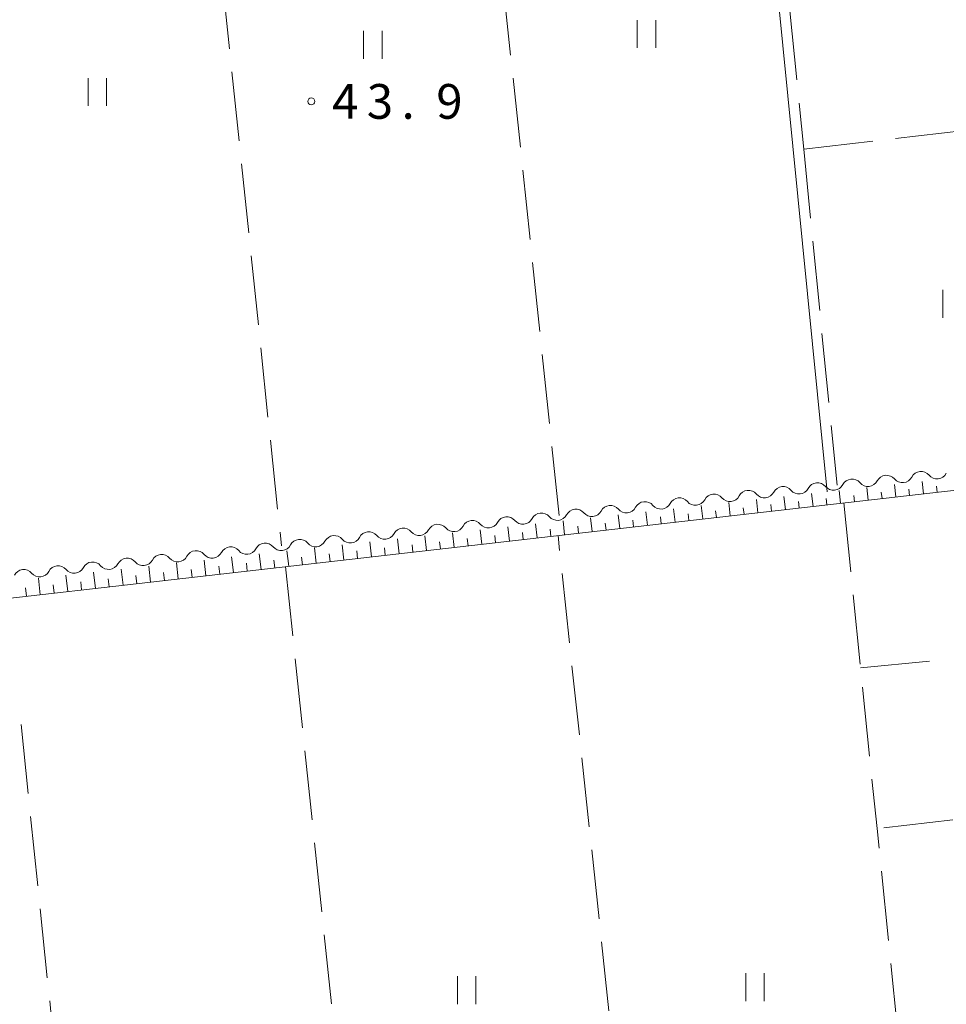
# Model space of a CAD drawing. Units: millimetres. Extents: x -70000 to -68000, y 30000 to 31500.
# Drawn here: x -69611 to -69511, y 30273 to 30379 of the extents above; entities that cross this region are included whole.
import ezdxf

# ---------------------------------------------------------------- set-up
doc = ezdxf.new("R2010")
doc.units = ezdxf.units.MM
for name, color, linetype, lineweight in [('510200_一条河川、細流', 7, 'Continuous', 15), ('610111_人工斜面(上)', 7, 'Continuous', 9), ('610199_人工斜面(中)', 7, 'Continuous', 9), ('630200_耕地界', 7, 'Continuous', 9), ('631100_田', 7, 'Continuous', 9), ('710200_等高線（主曲線）', 7, 'Continuous', 9), ('731200_図化機測定による標高点', 7, 'Continuous', 20), ('731207_図化機測定による標高点（注記）', 7, 'Continuous', 20)]:
    doc.layers.add(name, color=color, linetype=linetype, lineweight=lineweight)
doc.styles.add('Style-WORKING', font='txt')

msp = doc.modelspace()

# ---------------------------------------------------------------- linework, layer by layer
at = {"layer": '510200_一条河川、細流', "extrusion": (0, 0, -1)}
for centre, start, end in [((69517.683848, 30329.126237), 83.764804, 139.935165), ((69513.956031, 30329.533525), 27.594443, 83.764804), ((69513.956031, 30329.533525), 83.764804, 139.935165), ((69525.139481, 30328.311662), 27.594443, 83.764804), ((69525.139481, 30328.311662), 83.764804, 139.935165), ((69521.411664, 30328.71895), 27.594443, 83.764804), ((69521.411664, 30328.71895), 83.764804, 139.935165), ((69517.683848, 30329.126237), 27.594443, 83.764804), ((69536.322931, 30327.089799), 27.594443, 83.764804), ((69536.322931, 30327.089799), 83.764804, 139.935165), ((69532.595114, 30327.497087), 27.594443, 83.764804), ((69532.595114, 30327.497087), 83.764804, 139.935165), ((69528.867297, 30327.904374), 27.594443, 83.764804), ((69528.867297, 30327.904374), 83.764804, 139.935165), ((69543.778564, 30326.275224), 27.594443, 83.764804), ((69543.778564, 30326.275224), 83.764804, 139.935165), ((69540.050747, 30326.682512), 27.594443, 83.764804), ((69540.050747, 30326.682512), 83.764804, 139.935165), ((69554.962014, 30325.053361), 27.594443, 83.764804), ((69554.962014, 30325.053361), 83.764804, 139.935165), ((69551.234197, 30325.460649), 27.594443, 83.764804), ((69551.234197, 30325.460649), 83.764804, 139.935165), ((69547.506381, 30325.867936), 27.594443, 83.764804), ((69547.506381, 30325.867936), 83.764804, 139.935165), ((69566.145464, 30323.831498), 27.594443, 83.764804), ((69566.145464, 30323.831498), 83.764804, 139.935165), ((69562.417647, 30324.238786), 27.594443, 83.764804), ((69562.417647, 30324.238786), 83.764804, 139.935165), ((69558.689831, 30324.646073), 27.594443, 83.764804), ((69558.689831, 30324.646073), 83.764804, 139.935165), ((69573.601097, 30323.016923), 27.594443, 83.764804), ((69573.601097, 30323.016923), 83.764804, 139.935165), ((69569.87328, 30323.424211), 27.594443, 83.764804), ((69569.87328, 30323.424211), 83.764804, 139.935165), ((69584.784547, 30321.79506), 27.594443, 83.764804), ((69584.784547, 30321.79506), 83.764804, 139.935165), ((69581.05673, 30322.202348), 27.594443, 83.764804), ((69581.05673, 30322.202348), 83.764804, 139.935165), ((69577.328914, 30322.609635), 27.594443, 83.764804), ((69577.328914, 30322.609635), 83.764804, 139.935165), ((69592.24018, 30320.980485), 27.594443, 83.764804), ((69592.24018, 30320.980485), 83.764804, 139.935165), ((69588.512364, 30321.387772), 27.594443, 83.764804), ((69588.512364, 30321.387772), 83.764804, 139.935165), ((69603.42363, 30319.758622), 27.594443, 83.764804), ((69603.42363, 30319.758622), 83.764804, 139.935165), ((69599.695813, 30320.16591), 27.594443, 83.764804), ((69599.695813, 30320.16591), 83.764804, 139.935165), ((69595.967997, 30320.573197), 27.594443, 83.764804), ((69595.967997, 30320.573197), 83.764804, 139.935165), ((69610.879263, 30318.944047), 27.594443, 83.764804), ((69610.879263, 30318.944047), 83.764804, 139.935165), ((69607.151447, 30319.351334), 27.594443, 83.764804), ((69607.151447, 30319.351334), 83.764804, 139.935165)]:
    msp.add_arc(centre, 1.127969, start, end, dxfattribs=at)
at = {"layer": '510200_一条河川、細流'}
for centre in [(-69512.228734, 30330.987541), (-69523.412184, 30329.765678), (-69519.684367, 30330.172966), (-69515.95655, 30330.580253), (-69530.867817, 30328.951103), (-69527.14, 30329.358391), (-69542.051267, 30327.72924), (-69538.32345, 30328.136528), (-69534.595634, 30328.543815), (-69549.5069, 30326.914665), (-69545.779083, 30327.321952), (-69560.69035, 30325.692802), (-69556.962533, 30326.10009), (-69553.234717, 30326.507377), (-69571.8738, 30324.470939), (-69568.145983, 30324.878227), (-69564.418167, 30325.285514), (-69579.329433, 30323.656364), (-69575.601616, 30324.063651), (-69590.512883, 30322.434501), (-69586.785066, 30322.841789), (-69583.05725, 30323.249076), (-69601.696333, 30321.212638), (-69597.968516, 30321.619926), (-69594.2407, 30322.027213), (-69609.151966, 30320.398063), (-69605.424149, 30320.805351)]:
    msp.add_arc(centre, 1.129844, 220.115588, 332.354805, dxfattribs=at)
at = {"layer": '610111_人工斜面(上)', "flags": 128}
msp.add_lwpolyline([(-69492.21, 30330.71), (-69643.49, 30313.42), (-69644.93, 30327.38)], dxfattribs=at)
at = {"layer": '610199_人工斜面(中)', "flags": 128}
for points in [[(-69516.68, 30327.91), (-69516.83, 30329.25)], [(-69513.7, 30328.25), (-69513.85, 30329.58)], [(-69525.62, 30326.89), (-69525.78, 30328.27)], [(-69522.64, 30327.23), (-69522.8, 30328.6)], [(-69519.66, 30327.57), (-69519.81, 30328.93)], [(-69518.17, 30327.74), (-69518.25, 30328.42)], [(-69515.19, 30328.08), (-69515.27, 30328.75)], [(-69512.21, 30328.42), (-69512.28, 30329.08)], [(-69534.56, 30325.87), (-69534.73, 30327.3)], [(-69531.58, 30326.21), (-69531.74, 30327.62)], [(-69530.09, 30326.38), (-69530.17, 30327.08)], [(-69528.6, 30326.55), (-69528.76, 30327.95)], [(-69527.11, 30326.72), (-69527.19, 30327.42)], [(-69524.13, 30327.06), (-69524.21, 30327.75)], [(-69521.15, 30327.4), (-69521.23, 30328.08)], [(-69543.51, 30324.85), (-69543.67, 30326.32)], [(-69540.52, 30325.19), (-69540.69, 30326.64)], [(-69539.03, 30325.36), (-69539.12, 30326.08)], [(-69537.54, 30325.53), (-69537.71, 30326.97)], [(-69536.05, 30325.7), (-69536.14, 30326.42)], [(-69533.07, 30326.04), (-69533.15, 30326.75)], [(-69555.43, 30323.48), (-69555.6, 30325.01)], [(-69552.45, 30323.83), (-69552.62, 30325.34)], [(-69549.47, 30324.17), (-69549.64, 30325.67)], [(-69547.98, 30324.34), (-69548.06, 30325.08)], [(-69546.49, 30324.51), (-69546.66, 30325.99)], [(-69545, 30324.68), (-69545.08, 30325.42)], [(-69542.01, 30325.02), (-69542.1, 30325.75)], [(-69564.37, 30322.46), (-69564.55, 30324.04)], [(-69561.39, 30322.8), (-69561.57, 30324.36)], [(-69558.41, 30323.14), (-69558.58, 30324.69)], [(-69556.92, 30323.31), (-69557.01, 30324.08)], [(-69553.94, 30323.65), (-69554.02, 30324.42)], [(-69550.96, 30324), (-69551.04, 30324.75)], [(-69573.31, 30321.44), (-69573.5, 30323.06)], [(-69570.33, 30321.78), (-69570.51, 30323.38)], [(-69567.35, 30322.12), (-69567.53, 30323.71)], [(-69565.86, 30322.29), (-69565.95, 30323.08)], [(-69562.88, 30322.63), (-69562.97, 30323.42)], [(-69559.9, 30322.97), (-69559.99, 30323.75)], [(-69582.25, 30320.42), (-69582.44, 30322.08)], [(-69579.27, 30320.76), (-69579.46, 30322.41)], [(-69576.29, 30321.1), (-69576.48, 30322.73)], [(-69574.8, 30321.27), (-69574.89, 30322.08)], [(-69571.82, 30321.61), (-69571.91, 30322.42)], [(-69568.84, 30321.95), (-69568.93, 30322.75)], [(-69594.18, 30319.06), (-69594.37, 30320.78)], [(-69591.19, 30319.4), (-69591.39, 30321.1)], [(-69588.21, 30319.74), (-69588.41, 30321.43)], [(-69586.72, 30319.91), (-69586.82, 30320.75)], [(-69585.23, 30320.08), (-69585.42, 30321.75)], [(-69583.74, 30320.25), (-69583.84, 30321.08)], [(-69580.76, 30320.59), (-69580.86, 30321.42)], [(-69577.78, 30320.93), (-69577.88, 30321.75)], [(-69603.12, 30318.03), (-69603.32, 30319.8)], [(-69600.14, 30318.37), (-69600.34, 30320.12)], [(-69597.16, 30318.72), (-69597.35, 30320.45)], [(-69595.67, 30318.89), (-69595.76, 30319.75)], [(-69592.68, 30319.23), (-69592.78, 30320.08)], [(-69589.7, 30319.57), (-69589.8, 30320.42)], [(-69609.08, 30317.35), (-69609.28, 30319.15)], [(-69606.1, 30317.69), (-69606.3, 30319.47)], [(-69604.61, 30317.86), (-69604.71, 30318.75)], [(-69601.63, 30318.2), (-69601.73, 30319.08)], [(-69598.65, 30318.54), (-69598.75, 30319.42)], [(-69610.57, 30317.18), (-69610.67, 30318.08)], [(-69607.59, 30317.52), (-69607.69, 30318.42)]]:
    msp.add_lwpolyline(points, dxfattribs=at)
at = {"layer": '630200_耕地界'}
for p, q in [((-69589.428, 30383.787), (-69588.648, 30376.328)), ((-69558.277, 30375.624), (-69559.064, 30383.082)), ((-69528.11, 30380.414), (-69527.37, 30372.95)), ((-69588.388, 30373.841), (-69587.608, 30366.382)), ((-69557.228, 30365.679), (-69558.015, 30373.138)), ((-69527.124, 30370.462), (-69526.63, 30365.48)), ((-69516.697, 30366.638), (-69509.248, 30367.506)), ((-69526.63, 30365.48), (-69519.18, 30366.348)), ((-69526.63, 30365.48), (-69525.89, 30358.017)), ((-69587.348, 30363.896), (-69586.567, 30356.436)), ((-69556.178, 30355.734), (-69556.965, 30363.193)), ((-69525.643, 30355.529), (-69524.903, 30348.065)), ((-69586.307, 30353.95), (-69585.527, 30346.491)), ((-69555.129, 30345.79), (-69555.916, 30353.248)), ((-69524.656, 30345.578), (-69523.916, 30338.114)), ((-69585.267, 30344.004), (-69584.487, 30336.545)), ((-69554.079, 30335.845), (-69554.867, 30343.303)), ((-69523.669, 30335.626), (-69523.03, 30329.18)), ((-69584.227, 30334.058), (-69583.446, 30326.599)), ((-69553.03, 30325.9), (-69553.817, 30333.359)), ((-69522.31, 30327.27), (-69521.548, 30319.809)), ((-69583.186, 30324.113), (-69583.03, 30322.62)), ((-69552.985, 30322.111), (-69553.16, 30323.74)), ((-69582.59, 30320.38), (-69581.805, 30312.921)), ((-69551.92, 30312.168), (-69552.719, 30319.625)), ((-69521.295, 30317.322), (-69520.533, 30309.86)), ((-69581.543, 30310.435), (-69580.758, 30302.976)), ((-69520.49, 30309.44), (-69513.027, 30310.183)), ((-69550.854, 30302.225), (-69551.653, 30309.682)), ((-69520.278, 30307.373), (-69519.513, 30299.913)), ((-69610.377, 30295.865), (-69611.15, 30303.325)), ((-69580.496, 30300.49), (-69579.711, 30293.031)), ((-69549.789, 30292.281), (-69550.588, 30299.739)), ((-69609.348, 30285.918), (-69610.12, 30293.378)), ((-69510.518, 30293.026), (-69517.968, 30292.166)), ((-69579.449, 30290.545), (-69578.664, 30283.086)), ((-69548.723, 30282.338), (-69549.522, 30289.796)), ((-69518.24, 30287.478), (-69517.478, 30280.016)), ((-69608.318, 30275.971), (-69609.09, 30283.431)), ((-69578.402, 30280.6), (-69577.616, 30273.141)), ((-69547.658, 30272.395), (-69548.457, 30279.853)), ((-69517.224, 30277.529), (-69516.462, 30270.068)), ((-69607.288, 30266.024), (-69608.061, 30273.484))]:
    msp.add_line(p, q, dxfattribs=at)
at = {"layer": '630200_耕地界', "flags": 128}
msp.add_lwpolyline([(-69519.258, 30297.426), (-69518.71, 30292.08), (-69518.494, 30289.965)], dxfattribs=at)
at = {"layer": '631100_田'}
for p, q in [((-69544.61, 30376.42), (-69544.61, 30379.42)), ((-69542.61, 30376.42), (-69542.61, 30379.42)), ((-69574.16, 30375.25), (-69574.16, 30378.25)), ((-69572.16, 30375.25), (-69572.16, 30378.25)), ((-69603.91, 30370.15), (-69603.91, 30373.15)), ((-69601.91, 30370.15), (-69601.91, 30373.15)), ((-69511.619, 30347.27), (-69511.619, 30350.27)), ((-69564.03, 30273.14), (-69564.03, 30276.14)), ((-69562.03, 30273.14), (-69562.03, 30276.14)), ((-69532.89, 30273.46), (-69532.89, 30276.46)), ((-69530.89, 30273.46), (-69530.89, 30276.46))]:
    msp.add_line(p, q, dxfattribs=at)
at = {"layer": '710200_等高線（主曲線）', "flags": 128}
msp.add_lwpolyline([(-69614.15, 30423.95), (-69614.12, 30423.61), (-69613.92, 30423.1), (-69612.57, 30422.97), (-69593.7, 30424.77), (-69552.1, 30429.16), (-69536.38, 30430.77), (-69534.84, 30430.51), (-69534.19, 30430), (-69524.09, 30328.46)], dxfattribs=at)
at = {"layer": '731200_図化機測定による標高点'}
msp.add_circle((-69579.81, 30370.64), 0.375, dxfattribs=at)

# ---------------------------------------------------------------- texts
at = {"layer": '731207_図化機測定による標高点（注記）', "style": 'Style-WORKING'}
for s, p in [('4', (-69577.56, 30368.76)), ('3', (-69573.81, 30368.76)), ('9', (-69566.31, 30368.76)), ('.', (-69570.06, 30368.76))]:
    msp.add_text(s, height=3.75, dxfattribs=at).set_placement(p)

doc.saveas('drawing.dxf')
